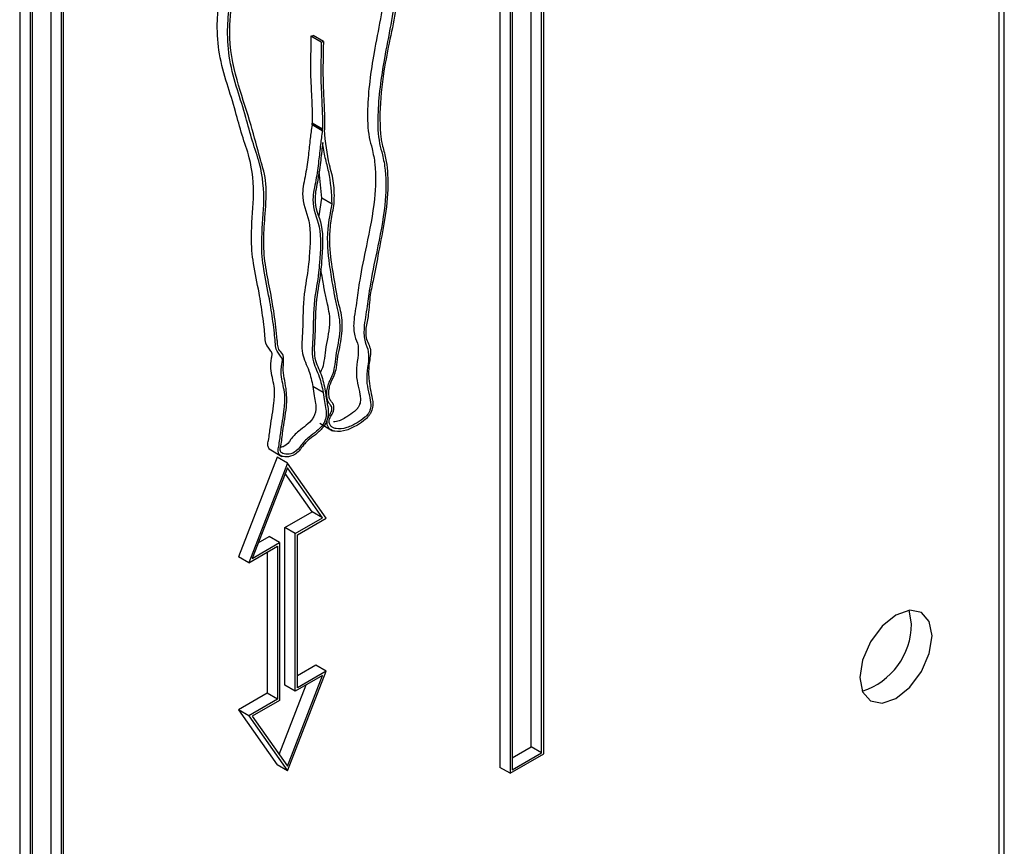
# Model space of a CAD drawing. Units: millimetres. Extents: x -1698 to 114, y 0 to 644.
# Drawn here: x 91 to 91, y 27 to 27 of the extents above; entities that cross this region are included whole.
import ezdxf

# ---------------------------------------------------------------- set-up
doc = ezdxf.new("R2010")
doc.units = ezdxf.units.MM

msp = doc.modelspace()

# ---------------------------------------------------------------- linework, layer by layer
at = {"color": 7, "linetype": 'Continuous', "lineweight": 25}
for p, q in [((90.951484, 21.81111), (90.951484, 30.298761)), ((90.950977, 26.828171), (90.950977, 27.605052)), ((90.906175, 27.329686), (90.906175, 27.472476)), ((90.905164, 27.330269), (90.905164, 27.471894)), ((90.9033, 27.470817), (90.9033, 27.328026)), ((90.906377, 27.329569), (90.906377, 27.45445)), ((90.902087, 27.451974), (90.902087, 27.328259)), ((90.903097, 27.452557), (90.903097, 27.327676)), ((90.859154, 27.302541), (90.859154, 27.445332)), ((90.858144, 27.303124), (90.858144, 27.444749)), ((90.859356, 27.302424), (90.859356, 27.427305)), ((90.856277, 27.425761), (90.856279, 27.300881)), ((90.855065, 27.425036), (90.855067, 27.301115)), ((90.856075, 27.425411), (90.856077, 27.300531)), ((90.88359, 27.399842), (90.883791, 27.399933)), ((90.884601, 27.399258), (90.88359, 27.399842)), ((90.884802, 27.399349), (90.883791, 27.399933)), ((90.884601, 27.399258), (90.884802, 27.399349)), ((90.884701, 27.39058), (90.88369, 27.391164)), ((90.883699, 27.391341), (90.883704, 27.391343)), ((90.884709, 27.390757), (90.883699, 27.391341)), ((90.883704, 27.391343), (90.884714, 27.39076)), ((90.884709, 27.390757), (90.884714, 27.39076)), ((90.884658, 27.383982), (90.884376, 27.386606)), ((90.884376, 27.382279), (90.884658, 27.383982)), ((90.885669, 27.383399), (90.884658, 27.383982)), ((90.884783, 27.364973), (90.883773, 27.365556)), ((90.884444, 27.361951), (90.885706, 27.361222)), ((90.879486, 27.359435), (90.880748, 27.358706)), ((90.880271, 27.358642), (90.876486, 27.348875)), ((90.881282, 27.358059), (90.880271, 27.358642)), ((90.881282, 27.358059), (90.877497, 27.348292)), ((90.881282, 27.357592), (90.877846, 27.348727)), ((90.885066, 27.352662), (90.881282, 27.358059)), ((90.884717, 27.352693), (90.881282, 27.357592)), ((90.883706, 27.353277), (90.881068, 27.35704)), ((90.881041, 27.351738), (90.883706, 27.353277)), ((90.882051, 27.351155), (90.884717, 27.352693)), ((90.882253, 27.351038), (90.885066, 27.352662)), ((90.884717, 27.352693), (90.883706, 27.353277)), ((90.881041, 27.336295), (90.881041, 27.351738)), ((90.882051, 27.351155), (90.881041, 27.351738)), ((90.878428, 27.35023), (90.879502, 27.350849)), ((90.880512, 27.350266), (90.879502, 27.350849)), ((90.882051, 27.335712), (90.882051, 27.351155)), ((90.882253, 27.336062), (90.882253, 27.351038)), ((90.877497, 27.348292), (90.88031, 27.349916)), ((90.877846, 27.348727), (90.880512, 27.350266)), ((90.88031, 27.349916), (90.880309, 27.33494)), ((90.880512, 27.350266), (90.880511, 27.334823)), ((90.877497, 27.348292), (90.876486, 27.348875)), ((90.8793, 27.349333), (90.879299, 27.335523)), ((90.942391, 27.342301), (90.942152, 27.343638)), ((90.884056, 27.338269), (90.882253, 27.337228)), ((90.885066, 27.337686), (90.884056, 27.338269)), ((90.881281, 27.327919), (90.885066, 27.337686)), ((90.881281, 27.328386), (90.884717, 27.33725)), ((90.884717, 27.33725), (90.882051, 27.335712)), ((90.885066, 27.337686), (90.882253, 27.336062)), ((90.880485, 27.329521), (90.883124, 27.336331)), ((90.882051, 27.335712), (90.881041, 27.336295)), ((90.879299, 27.335523), (90.876486, 27.333899)), ((90.880309, 27.33494), (90.879299, 27.335523)), ((90.880309, 27.33494), (90.877497, 27.333316)), ((90.880511, 27.334823), (90.877846, 27.333284)), ((90.876486, 27.333899), (90.880271, 27.328502)), ((90.877497, 27.333316), (90.876486, 27.333899)), ((90.877497, 27.333316), (90.881281, 27.327919)), ((90.877846, 27.333284), (90.881281, 27.328386)), ((90.9033, 27.329192), (90.905164, 27.330269)), ((90.906175, 27.329686), (90.905164, 27.330269)), ((90.903097, 27.327676), (90.906377, 27.329569)), ((90.9033, 27.328026), (90.906175, 27.329686)), ((90.881281, 27.327919), (90.880271, 27.328502)), ((90.903097, 27.327676), (90.902087, 27.328259))]:
    msp.add_line(p, q, dxfattribs=at)
at = {"color": 7, "linetype": 'Continuous', "lineweight": 25, "flags": 128}
msp.add_lwpolyline([(90.944411, 27.341135), (90.944142, 27.342542), (90.943376, 27.343424), (90.942229, 27.343647), (90.940876, 27.343176), (90.939523, 27.342084), (90.938376, 27.340537), (90.93761, 27.33877), (90.93734, 27.337053), (90.93761, 27.335646), (90.938376, 27.334763), (90.939523, 27.334541), (90.940876, 27.335011), (90.942229, 27.336103), (90.943376, 27.33765), (90.944142, 27.339417), (90.944411, 27.341135)], dxfattribs=at)
at = {"color": 7, "linetype": 'Continuous', "lineweight": 25}
msp.add_arc((90.93544, 27.34233), 0.006951, 287.92316, 359.76418, dxfattribs=at)
for points, knots in [([(90.879614, 27.359365), (90.879607, 27.359368), (90.879537, 27.359392), (90.879424, 27.359526), (90.879329, 27.359825), (90.879494, 27.360591), (90.87964, 27.361932), (90.879964, 27.363678), (90.880083, 27.3656), (90.879675, 27.366735), (90.879632, 27.367832), (90.879729, 27.368379), (90.879791, 27.368664), (90.87976, 27.368861), (90.879546, 27.36924), (90.879134, 27.369604), (90.879082, 27.370549), (90.878992, 27.37145), (90.878815, 27.372874), (90.878476, 27.374958), (90.878044, 27.377022), (90.877786, 27.378859), (90.877703, 27.380951), (90.878102, 27.384241), (90.877769, 27.387628), (90.876803, 27.39014), (90.876184, 27.392657), (90.875352, 27.395224), (90.87456, 27.397928), (90.874344, 27.400793), (90.874533, 27.403098), (90.874803, 27.404846), (90.874961, 27.406485), (90.874915, 27.408387), (90.875004, 27.410995), (90.876565, 27.413745), (90.876685, 27.416132), (90.876285, 27.417769), (90.876699, 27.419603), (90.876732, 27.421014), (90.87647, 27.422275), (90.876409, 27.423473), (90.876043, 27.423969), (90.875986, 27.424047)], [0, 0, 0, 0, 0.000432, 0.004537, 0.010238, 0.016054, 0.034435, 0.066257, 0.08632, 0.11488, 0.128972, 0.134779, 0.136985, 0.140262, 0.143991, 0.161576, 0.172452, 0.185951, 0.203911, 0.239928, 0.287492, 0.307739, 0.328019, 0.381244, 0.442983, 0.483356, 0.524346, 0.57289, 0.623636, 0.668391, 0.70357, 0.720147, 0.739627, 0.771645, 0.805626, 0.847663, 0.876728, 0.903393, 0.930823, 0.947929, 0.963956, 0.994362, 1, 1, 1, 1]), ([(90.884985, 27.365106), (90.885049, 27.364668), (90.885154, 27.363944), (90.885313, 27.363153), (90.885273, 27.362714), (90.88525, 27.362587), (90.885239, 27.362531), (90.885207, 27.3624), (90.885122, 27.362132), (90.884829, 27.361568), (90.884209, 27.360957), (90.88357, 27.3605), (90.883071, 27.360081), (90.882741, 27.359658), (90.882419, 27.359231), (90.881874, 27.358746), (90.881331, 27.358653), (90.880879, 27.358675), (90.88062, 27.358758), (90.88043, 27.358936), (90.880341, 27.359244), (90.880503, 27.360006), (90.880651, 27.36135), (90.880974, 27.363095), (90.881093, 27.365017), (90.880685, 27.366152), (90.880642, 27.367249), (90.88074, 27.367796), (90.880801, 27.368081), (90.88077, 27.368277), (90.880556, 27.368656), (90.880145, 27.369021), (90.880093, 27.369966), (90.880003, 27.370867), (90.879826, 27.372291), (90.879486, 27.374374), (90.879054, 27.376438), (90.878796, 27.378276), (90.878713, 27.380368), (90.879112, 27.383658), (90.878779, 27.387045), (90.877813, 27.389556), (90.877194, 27.392074), (90.876362, 27.394641), (90.87557, 27.397344), (90.875354, 27.40021), (90.875543, 27.402515), (90.875813, 27.404263), (90.875972, 27.405901), (90.875925, 27.407804), (90.876014, 27.410412), (90.877575, 27.413161), (90.877695, 27.415549), (90.877294, 27.417186), (90.877711, 27.419021), (90.877739, 27.420428), (90.877494, 27.421706), (90.877274, 27.423407), (90.876566, 27.424219), (90.876196, 27.424642)], [0, 0, 0, 0, 0.018294, 0.030207, 0.033813, 0.034044, 0.034655, 0.035759, 0.038547, 0.043721, 0.054989, 0.06608, 0.072251, 0.077127, 0.082893, 0.089087, 0.101132, 0.106666, 0.111789, 0.115339, 0.120269, 0.125299, 0.141193, 0.168712, 0.186062, 0.21076, 0.222946, 0.227967, 0.229875, 0.232709, 0.235933, 0.25114, 0.260545, 0.272219, 0.28775, 0.318896, 0.360027, 0.377536, 0.395073, 0.4411, 0.49449, 0.529403, 0.56485, 0.606828, 0.650711, 0.689414, 0.719836, 0.73417, 0.751016, 0.778704, 0.80809, 0.844442, 0.869576, 0.892635, 0.916355, 0.931147, 0.945007, 0.971301, 1, 1, 1, 1]), ([(90.890845, 27.423262), (90.891192, 27.422332), (90.891956, 27.420286), (90.892735, 27.4172), (90.892589, 27.413343), (90.892241, 27.409616), (90.892185, 27.405974), (90.892002, 27.40269), (90.891305, 27.399509), (90.890612, 27.396037), (90.890308, 27.393099), (90.890355, 27.391052), (90.890399, 27.390236), (90.890464, 27.389718), (90.890612, 27.388984), (90.891033, 27.387608), (90.891196, 27.385142), (90.890884, 27.382005), (90.890223, 27.378886), (90.889807, 27.376454), (90.889313, 27.374351), (90.889292, 27.372821), (90.888949, 27.371351), (90.888913, 27.370074), (90.889574, 27.369345), (90.889234, 27.36772), (90.889195, 27.366056), (90.889521, 27.364859), (90.889673, 27.363847), (90.889601, 27.363328), (90.88944, 27.362967), (90.889336, 27.362799), (90.889284, 27.362727), (90.889244, 27.362672), (90.88913, 27.362532), (90.888756, 27.362185), (90.888032, 27.361683), (90.887006, 27.361203), (90.886122, 27.361078), (90.885582, 27.361273), (90.885334, 27.361465), (90.885197, 27.361717), (90.885159, 27.361972), (90.885183, 27.362228), (90.885243, 27.362443), (90.885355, 27.362684), (90.885506, 27.362908), (90.88563, 27.363162), (90.885649, 27.363362), (90.885625, 27.363533), (90.885534, 27.363712), (90.885424, 27.363837), (90.885351, 27.363939), (90.885327, 27.363974), (90.885316, 27.363992), (90.88531, 27.364003), (90.885243, 27.364119), (90.885102, 27.364509), (90.885123, 27.365202), (90.885294, 27.365776), (90.885379, 27.365989), (90.885393, 27.366022), (90.885405, 27.366049), (90.885427, 27.366102), (90.885517, 27.366303), (90.885749, 27.366746), (90.885953, 27.367567), (90.886049, 27.368968), (90.886627, 27.371073), (90.886278, 27.372837), (90.886011, 27.373876), (90.885923, 27.374377), (90.885888, 27.37457), (90.88582, 27.374954), (90.885644, 27.375949), (90.885342, 27.37792), (90.885081, 27.380459), (90.885505, 27.382581), (90.885669, 27.383399)], [0, 0, 0, 0, 0.040871, 0.089905, 0.122622, 0.168585, 0.210704, 0.245449, 0.276455, 0.308768, 0.353517, 0.370446, 0.379342, 0.382159, 0.389516, 0.4078, 0.439541, 0.475935, 0.508633, 0.53608, 0.55234, 0.573152, 0.58699, 0.597559, 0.614849, 0.62888, 0.645528, 0.670648, 0.677211, 0.683372, 0.686485, 0.688125, 0.688852, 0.688983, 0.69002, 0.69398, 0.704183, 0.718419, 0.734261, 0.740293, 0.745621, 0.749124, 0.752639, 0.754983, 0.757361, 0.759102, 0.762346, 0.764917, 0.766709, 0.768634, 0.771222, 0.775281, 0.776355, 0.776899, 0.777173, 0.777311, 0.777455, 0.783037, 0.79409, 0.799667, 0.800369, 0.800582, 0.800684, 0.801197, 0.802211, 0.806854, 0.81501, 0.826785, 0.852883, 0.877412, 0.893085, 0.895036, 0.896499, 0.900467, 0.909704, 0.934394, 0.974703, 1, 1, 1, 1]), ([(90.890935, 27.422006), (90.891254, 27.421234), (90.89194, 27.419572), (90.892666, 27.416124), (90.892014, 27.410566), (90.892254, 27.404653), (90.890726, 27.397919), (90.89006, 27.392879), (90.890154, 27.389756), (90.890629, 27.388146), (90.890985, 27.386256), (90.890897, 27.383061), (90.890136, 27.379161), (90.889388, 27.375804), (90.889124, 27.373371), (90.888731, 27.371452), (90.888801, 27.369921), (90.889454, 27.368737), (90.888795, 27.366262), (90.889313, 27.364799), (90.889465, 27.363745), (90.889412, 27.363303), (90.889281, 27.363021), (90.889205, 27.362903), (90.889174, 27.362859), (90.88916, 27.362841), (90.889153, 27.36283), (90.889143, 27.362817), (90.889053, 27.362704), (90.888715, 27.362391), (90.888028, 27.361916), (90.887055, 27.361461), (90.886223, 27.361343), (90.885725, 27.361523), (90.885483, 27.361707), (90.885358, 27.361987), (90.885372, 27.362329), (90.885513, 27.362626), (90.885668, 27.362861), (90.8858, 27.363129), (90.885857, 27.363419), (90.885831, 27.363685), (90.885723, 27.363913), (90.8856, 27.364054), (90.885526, 27.364156), (90.885505, 27.364187), (90.885495, 27.364203), (90.88549, 27.364213), (90.885429, 27.364313), (90.885309, 27.364662), (90.885325, 27.365272), (90.885477, 27.36578), (90.885552, 27.365967), (90.885564, 27.365996), (90.885574, 27.36602), (90.885595, 27.366068), (90.885674, 27.366247), (90.885869, 27.366631), (90.886063, 27.367188), (90.886137, 27.367754), (90.886179, 27.368266), (90.886399, 27.369372), (90.886748, 27.371069), (90.8866, 27.3727), (90.886251, 27.373758), (90.886009, 27.375199), (90.885658, 27.377252), (90.885333, 27.379567), (90.885544, 27.381753), (90.88576, 27.382901), (90.885868, 27.383473)], [0, 0, 0, 0, 0.035737, 0.076979, 0.136124, 0.216536, 0.286367, 0.347399, 0.38078, 0.395853, 0.415693, 0.455069, 0.504166, 0.539961, 0.561185, 0.584329, 0.600717, 0.614976, 0.642779, 0.671872, 0.678017, 0.683118, 0.685809, 0.686713, 0.687128, 0.687326, 0.687392, 0.687504, 0.6878, 0.691595, 0.701537, 0.715466, 0.730709, 0.736357, 0.741198, 0.745447, 0.749401, 0.752168, 0.754602, 0.757454, 0.760548, 0.76357, 0.767151, 0.771462, 0.772475, 0.772969, 0.773214, 0.773337, 0.773471, 0.778504, 0.788547, 0.793581, 0.794211, 0.794399, 0.79449, 0.794959, 0.795913, 0.800114, 0.807262, 0.812928, 0.8185, 0.824344, 0.84817, 0.872051, 0.883099, 0.894285, 0.927923, 0.963273, 0.981702, 1, 1, 1, 1]), ([(90.890457, 27.421178), (90.890583, 27.420861), (90.891067, 27.419643), (90.891643, 27.416693), (90.891009, 27.411155), (90.891242, 27.405235), (90.889716, 27.398503), (90.88905, 27.393462), (90.889143, 27.390339), (90.889619, 27.38873), (90.889974, 27.386839), (90.889887, 27.383644), (90.889126, 27.379744), (90.888377, 27.376388), (90.888114, 27.373954), (90.88772, 27.372035), (90.887791, 27.370504), (90.888444, 27.36932), (90.887785, 27.366845), (90.888302, 27.365382), (90.888455, 27.364328), (90.888402, 27.363886), (90.888271, 27.363604), (90.888195, 27.363486), (90.888164, 27.363443), (90.88815, 27.363424), (90.888142, 27.363413), (90.888133, 27.3634), (90.888042, 27.363287), (90.887704, 27.362972), (90.887022, 27.362515), (90.8863, 27.362114), (90.885886, 27.36209), (90.885789, 27.362085)], [0, 0, 0, 0, 0.020795, 0.079836, 0.164506, 0.279621, 0.379589, 0.466961, 0.514747, 0.536326, 0.564727, 0.621096, 0.691382, 0.742625, 0.773009, 0.806142, 0.829602, 0.850014, 0.889817, 0.931464, 0.940261, 0.947564, 0.951416, 0.952711, 0.953305, 0.953589, 0.953683, 0.953843, 0.954266, 0.9597, 0.973932, 0.993872, 1, 1, 1, 1]), ([(90.884783, 27.364973), (90.884822, 27.364668), (90.884894, 27.364096), (90.885039, 27.363409), (90.885094, 27.362939), (90.885077, 27.362679), (90.885049, 27.36248), (90.884969, 27.362191), (90.884685, 27.361664), (90.884114, 27.361122), (90.883494, 27.360681), (90.882975, 27.360234), (90.882546, 27.359673), (90.88198, 27.358988), (90.881377, 27.358915), (90.880978, 27.358938), (90.880757, 27.359012), (90.880627, 27.359141), (90.880572, 27.359302), (90.880569, 27.359504), (90.880736, 27.360151), (90.880825, 27.361456), (90.881253, 27.363441), (90.881211, 27.365559), (90.880754, 27.367007), (90.881013, 27.368722), (90.880418, 27.369074), (90.880325, 27.36964), (90.88023, 27.370831), (90.880001, 27.37266), (90.879578, 27.375106), (90.879159, 27.37708), (90.878979, 27.378713), (90.878947, 27.380359), (90.87911, 27.382614), (90.879338, 27.385472), (90.878518, 27.388119), (90.877694, 27.391385), (90.876427, 27.395104), (90.875466, 27.398959), (90.875721, 27.402534), (90.876162, 27.405295), (90.876145, 27.407284), (90.87614, 27.409487), (90.876645, 27.410936), (90.876923, 27.411734)], [0, 0, 0, 0, 0.015356, 0.028921, 0.03686, 0.038752, 0.040615, 0.045535, 0.050622, 0.062925, 0.076415, 0.084728, 0.091216, 0.10395, 0.11716, 0.123405, 0.128787, 0.132104, 0.1351, 0.138103, 0.141432, 0.162141, 0.196378, 0.225339, 0.260421, 0.280294, 0.293218, 0.302695, 0.30897, 0.351803, 0.394798, 0.436604, 0.457577, 0.476325, 0.514141, 0.559072, 0.602368, 0.664551, 0.73971, 0.821387, 0.873903, 0.898699, 0.940496, 0.967211, 1, 1, 1, 1]), ([(90.88359, 27.399842), (90.883556, 27.398136), (90.883513, 27.396005), (90.883651, 27.393774), (90.883681, 27.393057), (90.883694, 27.392703), (90.883703, 27.392368), (90.883722, 27.391943), (90.88371, 27.391547), (90.883704, 27.391343)], [0, 0, 0, 0, 0.5899332, 0.7369657, 0.8105733, 0.847444, 0.8634888, 0.9300004, 1, 1, 1, 1]), ([(90.884601, 27.399258), (90.884566, 27.397553), (90.884523, 27.395421), (90.884661, 27.393191), (90.884691, 27.392474), (90.884704, 27.39212), (90.884714, 27.391785), (90.884732, 27.39136), (90.884721, 27.390963), (90.884714, 27.39076)], [0, 0, 0, 0, 0.5899332, 0.7369657, 0.8105733, 0.847444, 0.8634888, 0.9300004, 1, 1, 1, 1]), ([(90.884802, 27.399349), (90.884768, 27.397657), (90.884726, 27.395539), (90.884863, 27.393319), (90.884893, 27.3926), (90.884906, 27.392245), (90.884915, 27.391908), (90.884938, 27.39142), (90.884915, 27.390951), (90.884902, 27.390679)], [0, 0, 0, 0, 0.574362, 0.718784, 0.791324, 0.827659, 0.843433, 0.909139, 1, 1, 1, 1]), ([(90.88369, 27.391164), (90.883629, 27.390718), (90.883491, 27.38973), (90.883333, 27.388138), (90.883086, 27.386357), (90.882514, 27.383853), (90.883678, 27.381834), (90.883488, 27.379159), (90.883298, 27.376749), (90.882757, 27.374209), (90.882848, 27.371528), (90.88257, 27.368672), (90.883431, 27.367258), (90.883666, 27.366088), (90.883773, 27.365556)], [0, 0, 0, 0, 0.0479307, 0.106217, 0.1736829, 0.2406578, 0.3596695, 0.496484, 0.5313947, 0.6261026, 0.7597454, 0.8465052, 0.9301335, 1, 1, 1, 1]), ([(90.88369, 27.391164), (90.883692, 27.391196), (90.883694, 27.391255), (90.883697, 27.391314), (90.883699, 27.391341)], [0, 0, 0, 0, 0.558776, 1, 1, 1, 1]), ([(90.884701, 27.39058), (90.884639, 27.390135), (90.884501, 27.389147), (90.884344, 27.387555), (90.884096, 27.385774), (90.883524, 27.383269), (90.884688, 27.381251), (90.884498, 27.378576), (90.884308, 27.376165), (90.883767, 27.373626), (90.883858, 27.370944), (90.88358, 27.368088), (90.884442, 27.366675), (90.884676, 27.365505), (90.884783, 27.364973)], [0, 0, 0, 0, 0.0479307, 0.106217, 0.1736829, 0.2406578, 0.3596695, 0.496484, 0.5313947, 0.6261026, 0.7597454, 0.8465052, 0.9301335, 1, 1, 1, 1]), ([(90.884701, 27.39058), (90.884702, 27.390613), (90.884704, 27.390672), (90.884708, 27.390731), (90.884709, 27.390757)], [0, 0, 0, 0, 0.558776, 1, 1, 1, 1]), ([(90.885868, 27.383473), (90.88588, 27.38416), (90.885905, 27.385551), (90.88521, 27.387672), (90.885023, 27.389501), (90.884902, 27.390679)], [0, 0, 0, 0, 0.257718, 0.52153, 1, 1, 1, 1]), ([(90.884738, 27.389447), (90.884675, 27.388872), (90.884542, 27.387663), (90.8843, 27.385864), (90.883727, 27.383382), (90.884899, 27.381383), (90.884699, 27.378684), (90.884508, 27.376249), (90.883969, 27.373722), (90.88406, 27.371054), (90.883779, 27.368244), (90.884641, 27.366834), (90.884873, 27.365666), (90.884985, 27.365106)], [0, 0, 0, 0, 0.06539, 0.137743, 0.204227, 0.328625, 0.473833, 0.511163, 0.61066, 0.748224, 0.839771, 0.923087, 1, 1, 1, 1]), ([(90.885669, 27.383399), (90.885602, 27.384496), (90.885504, 27.386113), (90.884961, 27.387943), (90.884813, 27.388939), (90.884738, 27.389447)], [0, 0, 0, 0, 0.508607, 0.749797, 1, 1, 1, 1]), ([(90.884514, 27.366895), (90.884567, 27.367002), (90.884749, 27.367373), (90.884943, 27.36815), (90.885039, 27.369551), (90.885616, 27.371656), (90.885268, 27.373421), (90.885001, 27.374459), (90.884912, 27.37496), (90.884878, 27.375153), (90.88481, 27.375538), (90.884692, 27.376191), (90.88461, 27.376754), (90.884564, 27.377069)], [0, 0, 0, 0, 0.028251, 0.097402, 0.197234, 0.418503, 0.62647, 0.759347, 0.775889, 0.788291, 0.821935, 0.900251, 1, 1, 1, 1]), ([(90.883773, 27.365556), (90.883812, 27.365252), (90.883884, 27.364679), (90.884029, 27.363992), (90.884083, 27.363522), (90.884067, 27.363262), (90.884039, 27.363063), (90.883959, 27.362774), (90.883675, 27.362247), (90.883104, 27.361705), (90.882484, 27.361265), (90.881965, 27.360815), (90.881536, 27.360263), (90.881081, 27.359667), (90.880734, 27.359621), (90.880615, 27.359605)], [0, 0, 0, 0, 0.138901, 0.261592, 0.333406, 0.350521, 0.367374, 0.411876, 0.457883, 0.56917, 0.691189, 0.76638, 0.825068, 0.940243, 1, 1, 1, 1])]:
    msp.add_open_spline(points, degree=3, knots=knots, dxfattribs=at)

doc.saveas('drawing.dxf')
